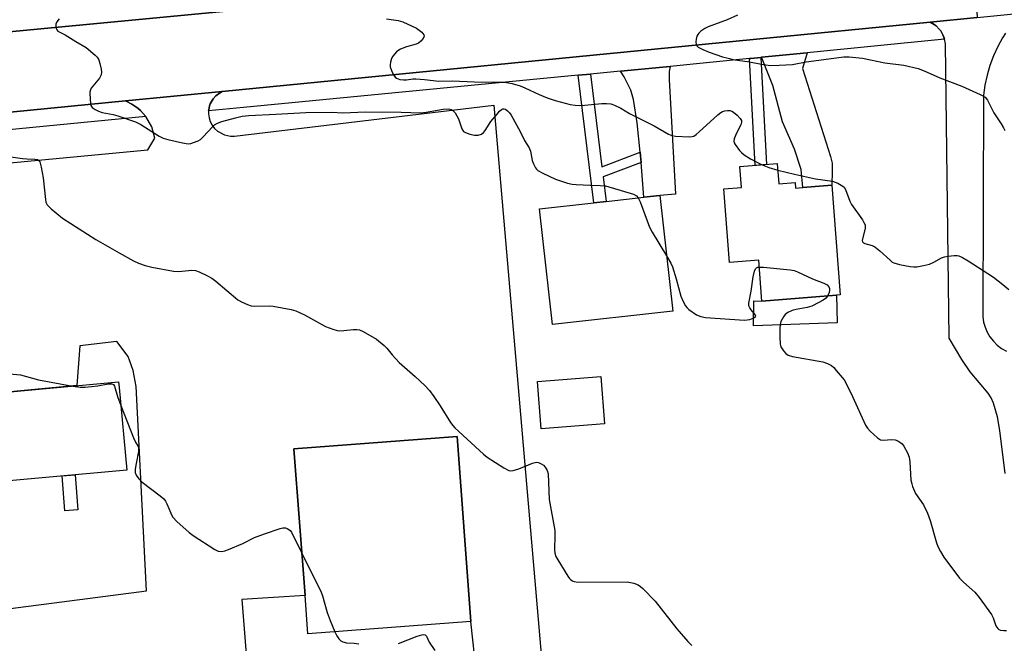
# Model space of a CAD drawing. Units: inches. Extents: x 1267764 to 1273764, y 517452 to 521453.
# Drawn here: x 1270148 to 1270442, y 518926 to 519113 of the extents above; entities that cross this region are included whole.
import ezdxf

# ---------------------------------------------------------------- set-up
doc = ezdxf.new("R2010")
doc.units = ezdxf.units.IN
doc.header["$MEASUREMENT"] = 0
for name, color, linetype in [('BLDG-Footprint', 5, 'Continuous'), ('CULTRL-Pad', 6, 'Continuous'), ('TRANS-Driveway', 251, 'Continuous'), ('TRANS-Non Street Sidewalk', 7, 'Continuous'), ('TRANS-Parking Lot', 4, 'Continuous'), ('TRANS-Road', 130, 'Continuous'), ('TRANS-Street Sidewalk', 7, 'Continuous'), ('Undefined', 1, 'Continuous')]:
    doc.layers.add(name, color=color, linetype=linetype)

msp = doc.modelspace()

# ---------------------------------------------------------------- linework, layer by layer
at = {"layer": 'BLDG-Footprint'}
for points, elevation in [([(1270374.29, 519069.7), (1270374.76, 519063.7), (1270379.63, 519064.08), (1270379.77, 519062.36), (1270381.94, 519062.53), (1270390.57, 519063.21), (1270393.14, 519030.4), (1270391.97, 519030.31), (1270369.71, 519028.56), (1270368.75, 519040.8), (1270359.97, 519040.11), (1270358.24, 519062.17), (1270363.54, 519062.58), (1270363.05, 519068.81)], 439.24), ([(1270343.01, 519025.58), (1270307.03, 519021.55), (1270303.15, 519056.16), (1270319.35, 519057.97), (1270323.03, 519058.39), (1270334.31, 519059.65), (1270339.14, 519060.19)], 440.32), ([(1270322.53, 518991.85), (1270303.59, 518990.37), (1270302.47, 519004.53), (1270321.42, 519006.02)], 441.39), ([(1270119.82, 518972.53), (1270117.33, 518998.92), (1270144.69, 519001.44), (1270177.13, 519004.42), (1270177.29, 519002.69), (1270179.55, 518978.02), (1270132.12, 518973.66)], 444.59), ([(1270282.6, 518932.7), (1270233.78, 518929.04), (1270232.92, 518940.51), (1270229.62, 518984.37), (1270278.44, 518988.04)], 443.73)]:
    msp.add_lwpolyline(points, close=True, dxfattribs=dict(at, elevation=elevation))
at = {"layer": 'CULTRL-Pad'}
msp.add_lwpolyline([(1270391.97, 519030.31), (1270392.23, 519022.08), (1270367.21, 519021.15), (1270367.28, 519028.63), (1270369.71, 519028.56)], close=True, dxfattribs=at)
at = {"layer": 'TRANS-Driveway'}
for points in [[(1270442.47, 518976.97), (1270440.92, 518989.8), (1270440.23, 518993.96), (1270439.04, 518998.06), (1270438.31, 518999.63), (1270437.41, 519001.06), (1270432.07, 519007.42), (1270429.53, 519011.13), (1270425.74, 519017.45), (1270424.63, 519105.56), (1270424.34, 519106.95), (1270424.16, 519107.59), (1270423.88, 519108.23), (1270423.2, 519109.42), (1270422.78, 519109.96), (1270421.81, 519110.94), (1270421.26, 519111.36), (1270420.09, 519112.08), (1270434.12, 519113.46), (1270447.1, 519114.72)], [(1270442.57, 519108.76), (1270441.7, 519107.38), (1270440.26, 519104.71), (1270439, 519101.93), (1270437.94, 519099.08), (1270437.09, 519096.16), (1270436.44, 519093.18), (1270436, 519090.17), (1270435.77, 519023.93), (1270436.02, 519022.31), (1270436.47, 519020.74), (1270437.13, 519019.24), (1270437.96, 519017.84), (1270438.98, 519016.56), (1270440.14, 519015.41), (1270441.45, 519014.43), (1270442.87, 519013.61)]]:
    msp.add_lwpolyline(points, dxfattribs=at)
for points in [[(1270369.52, 519101.51), (1270383.24, 519102.87), (1270381.86, 519098.2), (1270390.25, 519071.79), (1270390.67, 519069.88), (1270390.76, 519067.45), (1270390.57, 519063.21), (1270381.94, 519062.53), (1270381.46, 519067.99), (1270379.43, 519074), (1270375.89, 519082.19), (1270372.98, 519093.09)], [(1270333.53, 519070.09), (1270333.37, 519072.07), (1270333.27, 519073.15), (1270332.36, 519081.89), (1270331.25, 519088.87), (1270330.49, 519091.71), (1270328.43, 519095.65), (1270327.34, 519097.36), (1270340.07, 519098.58), (1270342.21, 519098.79), (1270341.91, 519097.31), (1270341.89, 519094.89), (1270343.84, 519060.61), (1270339.14, 519060.19), (1270334.31, 519059.65)]]:
    msp.add_lwpolyline(points, close=True, dxfattribs=at)
at = {"layer": 'TRANS-Non Street Sidewalk'}
for points in [[(1270365.98, 519101.16), (1270366.4, 519101.2), (1270369.32, 519101.49), (1270371.04, 519069.44), (1270367.7, 519069.18)], [(1270333.27, 519073.15), (1270333.37, 519072.07), (1270333.53, 519070.09), (1270322.13, 519065.74), (1270323.03, 519058.39), (1270319.35, 519057.97), (1270314.68, 519096.15), (1270318.36, 519096.5), (1270321.75, 519068.76)], [(1270164.94, 518966.13), (1270161, 518965.82), (1270160.19, 518976.24), (1270164.13, 518976.6)]]:
    msp.add_lwpolyline(points, close=True, dxfattribs=at)
at = {"layer": 'TRANS-Parking Lot'}
for points in [[(1269900.38, 519046.94, 0), (1270185.85, 519073.79, 0), (1270188.01, 519077.33, 0), (1270187.05, 519080.76, 0), (1270185.3, 519083.77, 0), (1270184.48, 519084.73, 0), (1270183.65, 519085.58, 0), (1270182.86, 519086.28, 0), (1270182, 519086.92, 0), (1270181.09, 519087.47, 0), (1270179.2, 519088.45, 0), (1270208.07, 519091.28, 0), (1270206.62, 519090.32, 0), (1270206.18, 519089.95, 0), (1270205.44, 519089.06, 0), (1270204.81, 519088.09, 0), (1270204.56, 519087.56, 0), (1270204.37, 519086.99, 0), (1270204.11, 519085.82, 0), (1270204.07, 519085.54, 0), (1270204.04, 519084.61, 0), (1270204.2, 519083.41, 0), (1270204.56, 519082.26, 0), (1270205.12, 519081.19, 0), (1270205.85, 519080.23, 0), (1270206.74, 519079.4, 0), (1270208.86, 519078.27, 0), (1270210.64, 519077.94, 0), (1270211.85, 519077.97, 0), (1270289.47, 519087.18, 0), (1270305.67, 518898.55, 0)], [(1270019.48, 518920.28, 0), (1270185.5, 518941.92, 0), (1270182.38, 519003.01, 0), (1270181.48, 519007.77, 0), (1270179.95, 519012.01, 0), (1270176.62, 519016.52, 0), (1270165.49, 519015.22, 0), (1270164.64, 519003.27, 0), (1270144.69, 519001.43, 0)], [(1270284.3, 518917.14, 0), (1270282.6, 518932.7, 0), (1270278.44, 518988.04, 0), (1270229.62, 518984.37, 0), (1270232.92, 518940.51, 0), (1270214.01, 518939.24, 0), (1270217.83, 518891.64, 0)]]:
    msp.add_polyline3d(points, dxfattribs=at)
at = {"layer": 'TRANS-Road'}
msp.add_lwpolyline([(1270434.12, 519113.46), (1270420.09, 519112.08), (1270208.07, 519091.28), (1270179.2, 519088.45), (1269901.79, 519061.23), (1269895.85, 519085.53), (1270432.72, 519136.64)], close=True, dxfattribs=at)
at = {"layer": 'TRANS-Street Sidewalk'}
for points in [[(1270443.6, 519141.56), (1270441.23, 519139.66), (1270438.58, 519138.18), (1270435.72, 519137.17), (1270432.72, 519136.64), (1269895.85, 519085.53), (1269892.49, 519085.34), (1269889.12, 519085.4), (1269885.77, 519085.71), (1269882.07, 519086.35), (1269878.44, 519087.3), (1269874.9, 519088.54), (1269871.47, 519090.07), (1269868.19, 519091.88), (1269865.06, 519093.96), (1269862.12, 519096.29), (1269859.38, 519098.86), (1269856.87, 519101.64), (1269854.59, 519104.63), (1269852.57, 519107.79), (1269850.82, 519111.11), (1269849.35, 519114.56), (1269848.23, 519117.92), (1269760.88, 519417.98)], [(1269901.79, 519061.23), (1270179.2, 519088.45), (1270181.09, 519087.47), (1270182, 519086.92), (1270182.86, 519086.28), (1270183.65, 519085.58), (1270184.48, 519084.73), (1270185.3, 519083.77), (1270043.82, 519070.09)]]:
    msp.add_lwpolyline(points, dxfattribs=at)
msp.add_lwpolyline([(1270424.34, 519106.95), (1270383.24, 519102.87), (1270369.52, 519101.51), (1270369.32, 519101.49), (1270366.4, 519101.2), (1270365.98, 519101.16), (1270342.21, 519098.79), (1270340.07, 519098.58), (1270327.34, 519097.36), (1270318.36, 519096.5), (1270314.68, 519096.15), (1270214.54, 519086.54), (1270204.07, 519085.54), (1270204.11, 519085.82), (1270204.37, 519086.99), (1270204.56, 519087.56), (1270204.81, 519088.09), (1270205.44, 519089.06), (1270206.18, 519089.95), (1270206.62, 519090.32), (1270208.07, 519091.28), (1270420.09, 519112.08), (1270421.26, 519111.36), (1270421.81, 519110.94), (1270422.78, 519109.96), (1270423.2, 519109.42), (1270423.88, 519108.23), (1270424.16, 519107.59)], close=True, dxfattribs=at)
at = {"layer": 'Undefined'}
msp.add_line((1270176.74, 519000, 444), (1270177.78, 518997.37, 444), dxfattribs=at)
for points, elevation in [([(1270362.42, 519114.12), (1270359.25, 519112.75), (1270353.6, 519110.65), (1270352.61, 519110.11), (1270351.43, 519109.3), (1270350.8, 519108.75), (1270350.46, 519108.33), (1270350.22, 519107.82), (1270350.01, 519106.98), (1270349.91, 519106.12), (1270349.98, 519105.33), (1270350.2, 519104.92), (1270350.58, 519104.6), (1270352.05, 519103.85), (1270353.94, 519103.09), (1270357.9, 519101.69), (1270359.58, 519101.21), (1270361.55, 519100.78), (1270365.4, 519100.24), (1270370.19, 519099.35), (1270372.23, 519099.07), (1270374.83, 519099.13), (1270378.87, 519099.39), (1270382.96, 519100.13), (1270394.19, 519101.64), (1270395.84, 519101.67), (1270399.83, 519101.22), (1270406.53, 519099.91), (1270412.14, 519099.14), (1270416.49, 519098.21), (1270418.3, 519097.5), (1270422.93, 519095.41), (1270429.49, 519092.86), (1270435, 519090.37), (1270436.47, 519089.54), (1270437.25, 519088.73), (1270439.13, 519084.9), (1270441.3, 519081.61), (1270442.01, 519080.4), (1270442.36, 519079.65)], 436), ([(1270159.37, 519113.04), (1270158.63, 519112.17), (1270158.35, 519111.42), (1270158.33, 519110.91), (1270158.47, 519110.16), (1270158.67, 519109.71), (1270158.97, 519109.37), (1270161.16, 519108.24), (1270164.3, 519106.25), (1270167.38, 519104.44), (1270170.12, 519102.15), (1270170.73, 519101.53), (1270171.19, 519100.81), (1270171.53, 519099.7), (1270171.87, 519097.94), (1270171.96, 519097.07), (1270171.9, 519096.25), (1270171.37, 519095.26), (1270168.95, 519092.32), (1270168.7, 519091.83), (1270168.55, 519091.04), (1270168.58, 519088.76), (1270168.8, 519087.12), (1270169.17, 519086.47), (1270170.07, 519085.87), (1270171.13, 519085.38), (1270172.23, 519084.99), (1270175.47, 519084.39), (1270176.85, 519084.05), (1270182.22, 519082.25), (1270183.76, 519081.44), (1270189.25, 519077.94), (1270190.5, 519077.33), (1270191.9, 519076.94), (1270196.22, 519075.95), (1270197.93, 519075.67), (1270198.76, 519075.75), (1270199.57, 519075.98), (1270200.89, 519076.5), (1270201.62, 519076.91), (1270202.47, 519077.68), (1270205.21, 519080.76), (1270205.85, 519081.28), (1270206.77, 519081.85), (1270208.06, 519082.35), (1270212.15, 519083.44), (1270214.08, 519083.88), (1270216.09, 519084.1), (1270224.19, 519084.48), (1270233.14, 519085.03), (1270240.98, 519085.14), (1270244.25, 519084.91), (1270250.99, 519085.2), (1270261.74, 519085.09), (1270267.5, 519084.89), (1270269.19, 519085.08), (1270274.23, 519086.01), (1270275.89, 519086.08), (1270276.66, 519085.91), (1270277.11, 519085.68), (1270277.86, 519084.87), (1270278.86, 519083.06), (1270279.88, 519080.09), (1270280.38, 519079.32), (1270280.95, 519078.97), (1270282.28, 519078.55), (1270283.69, 519078.26), (1270284.78, 519078.22), (1270285.73, 519078.49), (1270286.34, 519078.97), (1270286.85, 519079.63), (1270288.58, 519082.29), (1270290.39, 519084.52), (1270291.15, 519085.36), (1270291.75, 519085.88), (1270292.17, 519086.08), (1270292.56, 519086.08), (1270292.95, 519085.96), (1270293.57, 519085.52), (1270294.13, 519084.93), (1270294.64, 519084.25), (1270297.35, 519079.3), (1270298.66, 519076.66), (1270300.04, 519074.45), (1270300.42, 519073.41), (1270300.96, 519070.67), (1270301.29, 519069.64), (1270301.87, 519068.45), (1270302.18, 519068.04), (1270302.61, 519067.68), (1270304.15, 519066.83), (1270307.91, 519065.05), (1270311.49, 519063.9), (1270312.89, 519063.56), (1270314.07, 519063.43), (1270318.27, 519063.23), (1270321.28, 519063.2), (1270322.91, 519063.01), (1270331.25, 519060.57), (1270332.11, 519060.1), (1270332.66, 519059.47)], 440), ([(1270257.29, 519113.04), (1270260.85, 519112.55), (1270262.23, 519112.11), (1270266.28, 519110.19), (1270267.88, 519108.99), (1270268.5, 519108.24), (1270268.54, 519107.83), (1270268.24, 519107.19), (1270267.55, 519106.34), (1270266.92, 519105.79), (1270266.17, 519105.41), (1270263.34, 519104.69), (1270261.48, 519103.96), (1270260.99, 519103.68), (1270260.34, 519103.16), (1270259.24, 519101.9), (1270258.84, 519101.16), (1270258.5, 519100.07), (1270258.37, 519099.24), (1270258.42, 519098.69), (1270258.78, 519097.59), (1270259.44, 519096.26), (1270259.93, 519095.58), (1270260.34, 519095.25), (1270261.33, 519094.9), (1270262.42, 519094.75), (1270263.25, 519094.77), (1270265.21, 519095.03), (1270266.06, 519095.04), (1270268.64, 519094.85), (1270272.96, 519094.37), (1270276.99, 519094.49), (1270283.64, 519094.14), (1270291.96, 519094.07), (1270293.21, 519093.99), (1270294.88, 519093.65), (1270297.35, 519092.98), (1270298.71, 519092.42), (1270303.01, 519090.37), (1270305.38, 519089.44), (1270307.82, 519088.63), (1270312.32, 519087.39), (1270313.75, 519087.17), (1270315.19, 519087.06), (1270316.68, 519087.15), (1270321.75, 519087.72), (1270323.15, 519087.73), (1270324.51, 519087.57), (1270325.6, 519087.2), (1270327.44, 519086.33), (1270330.1, 519084.7), (1270337.44, 519081.03), (1270341.76, 519078.52), (1270342.7, 519078.13), (1270343.84, 519077.94), (1270347.93, 519077.71), (1270348.77, 519077.79), (1270349.28, 519077.97), (1270349.99, 519078.42), (1270350.89, 519079.17), (1270356.52, 519084.3), (1270357.4, 519085.02), (1270357.88, 519085.3), (1270358.63, 519085.53), (1270359.41, 519085.62), (1270360.19, 519085.58), (1270360.68, 519085.42), (1270361.15, 519085.14), (1270362.25, 519084.24), (1270363.22, 519083.23), (1270363.54, 519082.56), (1270363.57, 519082.08), (1270363.34, 519081.28), (1270361.99, 519078.66), (1270361.36, 519077.12), (1270361.27, 519076.38), (1270361.4, 519075.9), (1270361.64, 519075.44), (1270362.97, 519073.65), (1270363.56, 519073.05), (1270364.42, 519072.35), (1270366.29, 519071.1), (1270369.8, 519069.34)], 438), ([(1270138.35, 519072.66), (1270148.3, 519071.23), (1270149.65, 519071.12), (1270152.04, 519071.08), (1270152.8, 519070.91), (1270153.21, 519070.67), (1270153.49, 519070.27), (1270153.97, 519068.67), (1270154.56, 519065.48), (1270155.21, 519059), (1270155.37, 519058.16), (1270155.72, 519057.41), (1270156.92, 519056.18), (1270160.33, 519053.36), (1270170.32, 519047.03), (1270177.27, 519042.99), (1270181.56, 519040.66), (1270183.12, 519039.91), (1270185.08, 519039.21), (1270187.1, 519038.7), (1270193.59, 519037.52), (1270195.06, 519037.47), (1270199.07, 519037.86), (1270200.15, 519037.74), (1270201.21, 519037.37), (1270203.54, 519036.23), (1270205.05, 519035.39), (1270206.23, 519034.49), (1270212.85, 519028.99), (1270214.06, 519028.21), (1270215.67, 519027.54), (1270216.79, 519027.2), (1270217.94, 519027.05), (1270222.26, 519027.11), (1270223.39, 519027.05), (1270228.82, 519026.1), (1270230.18, 519025.64), (1270232.78, 519024.41), (1270239.08, 519020.92), (1270241.2, 519020.14), (1270242.55, 519019.78), (1270243.37, 519019.68), (1270244.49, 519019.73), (1270247.31, 519020.04), (1270248.4, 519020.07), (1270249.2, 519019.94), (1270250.29, 519019.52), (1270254.31, 519017.17), (1270256.58, 519015.31), (1270257.4, 519014.48), (1270258.97, 519012.53), (1270261.07, 519010.21), (1270265.88, 519005.97), (1270268.75, 519003.28), (1270270.21, 519001.78), (1270271.51, 519000)], 442), ([(1270369.8, 519069.34), (1270371.75, 519068.51), (1270374.44, 519067.79)], 438), ([(1270374.44, 519067.79), (1270379.41, 519066.56), (1270385.71, 519065.2), (1270390.85, 519064.44), (1270392.42, 519063.81), (1270393.87, 519062.99), (1270394.27, 519062.63), (1270394.72, 519061.94), (1270396.02, 519058.49), (1270396.5, 519057.51), (1270399.76, 519052.86), (1270400.22, 519052.13), (1270400.55, 519051.39), (1270400.62, 519050.86), (1270400.56, 519050.3), (1270399.75, 519047.21), (1270399.72, 519046.74), (1270399.82, 519046.33), (1270400.08, 519046.03), (1270400.5, 519045.8), (1270402.74, 519045.18), (1270403.5, 519044.8), (1270405.03, 519043.57), (1270408.03, 519040.78), (1270408.72, 519040.26), (1270409.22, 519039.99), (1270410.88, 519039.53), (1270414.04, 519038.91), (1270415.19, 519038.79), (1270416.06, 519038.84), (1270418.1, 519039.18), (1270419.82, 519039.61), (1270421.18, 519040.2), (1270423.49, 519041.53), (1270424.32, 519041.81), (1270425.49, 519042.02), (1270427.27, 519042.21), (1270428.14, 519042.2), (1270428.68, 519042.09), (1270429.69, 519041.65), (1270431.39, 519040.66), (1270437.34, 519036.83), (1270439.02, 519035.68), (1270441.85, 519033.52), (1270443.64, 519032)], 438), ([(1270332.66, 519059.47), (1270333.21, 519058.27), (1270336.01, 519050.73), (1270336.87, 519049.18), (1270341.16, 519042.14)], 440), ([(1270341.16, 519042.14), (1270342.47, 519039.91), (1270342.96, 519038.87), (1270344.05, 519035.27), (1270345.42, 519030.07), (1270346.14, 519028.43), (1270346.86, 519027.13), (1270347.21, 519026.66), (1270347.8, 519026.09), (1270350.1, 519024.47), (1270351.37, 519023.93), (1270352.76, 519023.64), (1270364.49, 519022.91), (1270366.05, 519023.08), (1270367.09, 519023.42), (1270367.7, 519023.75), (1270367.89, 519024.03), (1270367.81, 519024.36), (1270366.47, 519025.93), (1270366.03, 519026.55), (1270365.79, 519027.19), (1270365.75, 519027.94), (1270366.45, 519031.53), (1270367.09, 519035.82), (1270367.47, 519037.49), (1270367.75, 519038.21), (1270368.03, 519038.56), (1270368.46, 519038.73), (1270368.91, 519038.77)], 440), ([(1270368.91, 519038.77), (1270370.14, 519038.72), (1270378.16, 519037.96), (1270379.3, 519037.71), (1270380.36, 519037.3), (1270384.82, 519035.28), (1270388.24, 519033.93), (1270389.21, 519033.4), (1270389.73, 519032.8), (1270389.91, 519032.34), (1270389.96, 519031.87), (1270389.85, 519031.15), (1270389.28, 519030.09)], 440), ([(1270389.28, 519030.09), (1270388.69, 519029.37), (1270388.03, 519028.84), (1270386.76, 519028.12), (1270384.64, 519027.09), (1270383.23, 519026.65), (1270379.99, 519026.05), (1270378.72, 519025.73), (1270377.47, 519025.17), (1270376.6, 519024.54), (1270376.11, 519023.91), (1270375.71, 519023.18), (1270375.38, 519022.42), (1270375.16, 519021.61), (1270375.06, 519020.43), (1270375.01, 519017.74), (1270375.11, 519015.69), (1270375.39, 519014.91), (1270376.13, 519013.73), (1270376.84, 519012.89), (1270377.5, 519012.43), (1270378.88, 519012.03), (1270387.91, 519010.38), (1270389.29, 519009.93), (1270390.54, 519009.26), (1270391.17, 519008.7), (1270391.95, 519007.85), (1270394.32, 519004.97), (1270395.1, 519003.56), (1270396.76, 519000)], 440), ([(1270115.82, 519015.3), (1270118.2, 519015.38), (1270119.64, 519015.66), (1270124.23, 519017.04), (1270132.95, 519020.36), (1270135.71, 519021.02), (1270136.26, 519021.06), (1270137.05, 519020.96), (1270137.77, 519020.68), (1270138.19, 519020.34), (1270138.91, 519019.47), (1270139.47, 519018.48), (1270139.83, 519017.08), (1270141, 519009.71), (1270141.55, 519008.13), (1270141.8, 519007.68), (1270142.13, 519007.32), (1270142.57, 519007.1), (1270143.36, 519006.93), (1270147.79, 519006.48), (1270153.18, 519004.97), (1270163.45, 519003.16)], 444), ([(1270163.45, 519003.16), (1270165.6, 519002.81), (1270167.06, 519002.81), (1270170.94, 519003.19), (1270174.03, 519003.84), (1270175.07, 519003.84), (1270175.57, 519003.59), (1270175.89, 519003.1), (1270176.74, 519000)], 444), ([(1270271.51, 519000), (1270273.39, 518997.19), (1270276.47, 518992.27), (1270277.15, 518991.33), (1270277.75, 518990.68), (1270286.3, 518982.77), (1270287.48, 518981.91), (1270292.4, 518978.72), (1270293.91, 518977.93), (1270294.44, 518977.83), (1270295.26, 518977.88), (1270296.92, 518978.36), (1270300.99, 518980.05), (1270301.8, 518980.29), (1270302.33, 518980.34), (1270302.85, 518980.24), (1270303.61, 518979.91), (1270304.3, 518979.43), (1270304.84, 518978.83), (1270305.41, 518977.93), (1270305.74, 518976.88), (1270306.02, 518969.19), (1270307.65, 518959.91), (1270307.71, 518958.43), (1270307.61, 518954.28), (1270307.71, 518953.12), (1270308.03, 518952.11), (1270308.57, 518951.1), (1270311.61, 518946.22), (1270312.11, 518945.54), (1270312.5, 518945.15), (1270312.96, 518944.84), (1270313.46, 518944.62), (1270314.57, 518944.45), (1270329.32, 518944.53), (1270331.33, 518944.18), (1270332.67, 518943.7), (1270333.36, 518943.2), (1270334, 518942.61), (1270337.7, 518938.82), (1270344.25, 518930.49), (1270347.49, 518926.76), (1270348.75, 518925.52)], 442), ([(1270396.76, 519000), (1270400.67, 518991.46), (1270401.29, 518990.5), (1270402.1, 518989.66), (1270404.29, 518987.69), (1270405.23, 518987.08), (1270405.98, 518986.91), (1270408.59, 518987.16), (1270409.59, 518987.03), (1270410.34, 518986.73), (1270411.28, 518986.19), (1270411.68, 518985.86), (1270412.2, 518985.2), (1270413.29, 518983.17), (1270413.77, 518981.83), (1270413.95, 518980.43), (1270414.31, 518975.02), (1270414.52, 518973.9), (1270414.75, 518973.09), (1270415.68, 518971), (1270418.06, 518967.6), (1270419.27, 518965.07), (1270420.07, 518962.95), (1270421.98, 518956.22), (1270422.39, 518955.16), (1270423.13, 518953.63), (1270424.14, 518951.94), (1270428.82, 518945.69), (1270429.99, 518944.46), (1270433.45, 518941.45), (1270434.76, 518939.87), (1270438.39, 518934.84), (1270438.9, 518933.81), (1270439.75, 518931.43), (1270440.29, 518930.62), (1270440.63, 518930.35), (1270441.08, 518930.14), (1270442.09, 518929.97), (1270442.92, 518930.05)], 440), ([(1270177.78, 518997.37), (1270181.62, 518987.65), (1270182.22, 518986.32), (1270182.95, 518985.03), (1270183.1, 518984.59), (1270183.08, 518983.53), (1270182.33, 518979.95), (1270182.09, 518978.31), (1270182.1, 518977.24), (1270182.35, 518976.5), (1270183.14, 518975.37), (1270184.16, 518974.36), (1270189.56, 518970.32), (1270190.65, 518969.38), (1270191.16, 518968.69), (1270191.58, 518967.92), (1270192.3, 518966.29), (1270192.92, 518964.64), (1270193.33, 518963.9), (1270194.51, 518962.63), (1270198.23, 518959.28), (1270199.43, 518958.42), (1270205.92, 518954.25), (1270206.97, 518953.76), (1270208.06, 518953.64), (1270208.9, 518953.8), (1270210, 518954.2), (1270214.35, 518956.07), (1270217.84, 518957.82), (1270220.81, 518958.97), (1270225.51, 518960.53), (1270226.3, 518960.7), (1270227.09, 518960.69), (1270227.62, 518960.53), (1270228.1, 518960.26), (1270228.51, 518959.89), (1270228.84, 518959.42), (1270231.97, 518953.16)], 444), ([(1270231.97, 518953.16), (1270237.74, 518941.48), (1270238.12, 518940.39), (1270239.53, 518935.38), (1270240.42, 518933.04), (1270241.88, 518929.65)], 444), ([(1270241.88, 518929.65), (1270242.49, 518928.41), (1270243.06, 518927.47), (1270243.6, 518926.92), (1270244.28, 518926.58), (1270245.3, 518926.36), (1270247.61, 518926.22), (1270249, 518926)], 444), ([(1270260.9, 518926.14), (1270266.5, 518928.27), (1270267.89, 518928.7), (1270268.51, 518928.76), (1270268.87, 518928.69), (1270269.29, 518928.31), (1270270.11, 518926.47), (1270271.74, 518924.02)], 444)]:
    msp.add_lwpolyline(points, dxfattribs=dict(at, elevation=elevation))

doc.saveas('drawing.dxf')
